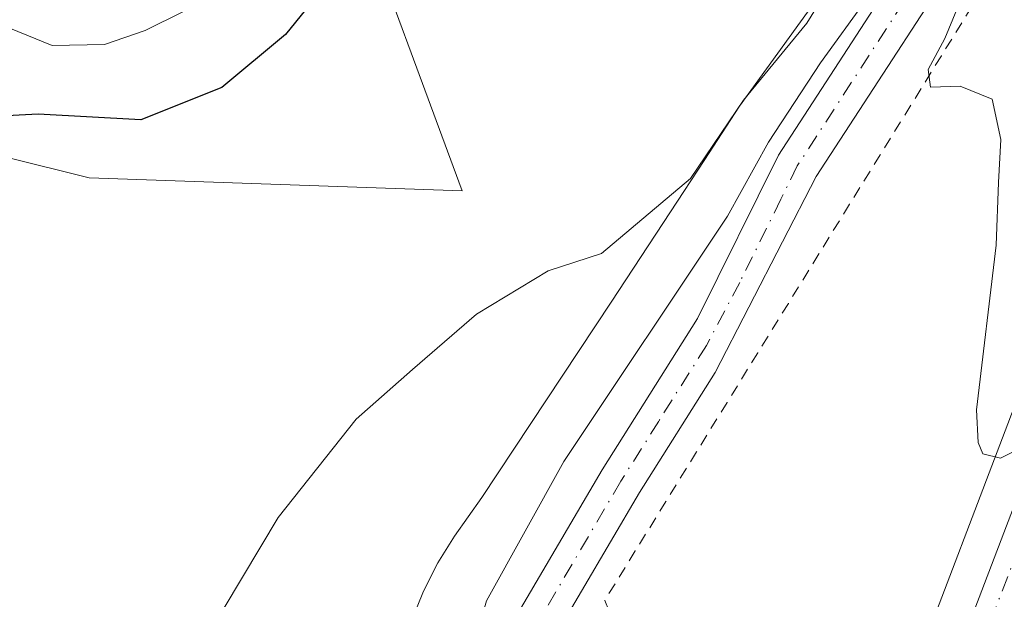
# Model space of a CAD drawing. Units: metres. Extents: x 597215 to 600670, y 4729115 to 4731478.
# Drawn here: x 600080 to 600164, y 4729612 to 4729661 of the extents above; entities that cross this region are included whole.
import ezdxf

# ---------------------------------------------------------------- set-up
doc = ezdxf.new("R2010")
doc.units = ezdxf.units.M
doc.header["$MEASUREMENT"] = 0
doc.linetypes.add('DGN Style 2', pattern=[1.6480167562047852, 0.988810053722871, -0.6592067024819142])
doc.linetypes.add('DGN Style 4', pattern=[2.6384748266838614, 1.318413404963828, -0.6592067024819142, 0.001648016756204785, -0.6592067024819142])
for name, color, linetype, lineweight in [('Alambrada', 7, 'DGN Style 2', 0), ('Arcén (en calzada doble)', 91, 'Continuous', 13), ('Carretera de calzada única Cxs', 7, 'Continuous', 13), ('Carretera de calzada única eje', 7, 'DGN Style 4', 0), ('Corriente natural lineal', 142, 'Continuous', 13), ('Cultivos herbáceos CxS', 92, 'Continuous', 0), ('Curva de nivel maestra', 30, 'Continuous', 30), ('Curva de nivel normal', 30, 'Continuous', 0), ('Matorral CxS', 135, 'Continuous', 0), ('Núcleo urbano CxS', 7, 'Continuous', 0), ('Pista no pavimentada Cxs', 111, 'Continuous', 0), ('Pista no pavimentada eje', 91, 'DGN Style 4', 0)]:
    doc.layers.add(name, color=color, linetype=linetype, lineweight=lineweight)

# ---------------------------------------------------------------- blocks, each defined once
blk = doc.blocks.new('*U20')
at = {"layer": 'Núcleo urbano CxS', "color": 7, "linetype": 'Continuous', "lineweight": 0}
blk.add_polyline3d([(600089.3081, 4729538.884099999, 466.8105000000069), (600090.6700999998, 4729543.210100001, 467.2125999999989), (600094.9578999998, 4729554.975299999, 467.9116999999969), (600105.2061000001, 4729582.6439, 468.1440000000002), (600111.4225000005, 4729599.239499999, 468.263300000006), (600111.4879000002, 4729601.953500001, 468.3969999999972), (600111.7166999998, 4729604.6635, 468.527700000006), (600112.2774999999, 4729607.3245, 468.6239999999962), (600113.0619000001, 4729609.9233, 468.6876000000047), (600114.0683000004, 4729612.439099999, 468.734500000006), (600115.2883000001, 4729614.851299999, 468.8105000000069), (600116.7056999998, 4729617.1415, 468.8901000000042), (600119.0396999996, 4729620.452299999, 468.9161000000022), (600130.1009000001, 4729637.1271, 469.7939999999944), (600135.1432999996, 4729644.834899999, 470.438599999994), (600138.0191000003, 4729649.231899999, 470.693299999999), (600141.0528999995, 4729653.8707, 470.6364000000031), (600152.7895000001, 4729670.127699999, 470.5721000000049)], dxfattribs=at)

msp = doc.modelspace()

# ---------------------------------------------------------------- linework, layer by layer
at = {"layer": 'Alambrada', "color": 7, "linetype": 'DGN Style 2', "lineweight": 0}
msp.add_polyline3d([(600160.8901000004, 4729662.392100001, 470.7758000000031), (600158.2774999999, 4729658.1635, 470.8662999999942), (600155.6651, 4729653.9351, 470.625199999995), (600153.0525000002, 4729649.706499999, 470.3723000000027), (600150.4401000004, 4729645.4781, 469.7768000000069), (600147.8274999997, 4729641.249500001, 469.7869000000064), (600145.2150999998, 4729637.0211, 469.4945000000008), (600142.6025, 4729632.792500001, 468.7375999999931), (600139.9901000002, 4729628.564099999, 468.6627000000008), (600137.3775000004, 4729624.3355, 468.3583000000072), (600134.7651000004, 4729620.107100001, 467.8102999999974), (600132.1524999999, 4729615.878500001, 467.5298999999941), (600129.5401, 4729611.6501, 467.3206000000064), (600131.3783, 4729607.1117, 467.7715999999928), (600133.2166999998, 4729602.5733, 467.9916999999987), (600135.0551000005, 4729598.0351, 468.004700000005), (600136.8932999996, 4729593.4967, 468.4210000000021), (600138.7317000004, 4729588.9583, 467.6809999999969), (600140.5701000001, 4729584.420100001, 466.4510000000009)], dxfattribs=at)
at = {"layer": 'Arcén (en calzada doble)', "color": 91, "linetype": 'Continuous', "lineweight": 13}
msp.add_polyline3d([(600461.1719000004, 4730036.4528, 498.5587999999989), (600444.3501000004, 4730021.460100001, 491.0253999999986), (600418.1901000004, 4729997.1501, 489.3445999999968), (600399.5701000001, 4729978.970100001, 488.4311000000016), (600381.9101, 4729961.040100001, 487.5592000000034), (600366.2100999998, 4729944.340100001, 486.4459999999963), (600351.1001000004, 4729927.390100001, 485.3473999999987), (600332.3201000001, 4729905.2501, 484.2700999999943), (600314.8901000004, 4729883.7301, 483.136599999998), (600277.6901000004, 4729835.210100001, 480.4340999999986), (600265.3300999999, 4729817.6601, 479.5472000000009), (600251.8501000004, 4729798.4301, 478.8568999999989), (600233.2600999996, 4729769.7401, 477.4569999999949), (600225.9101, 4729757.720100001, 477.0488000000041), (600219.4200999998, 4729746.2601, 476.0963999999949), (600198.4200999998, 4729705.6601, 474.1491999999998), (600191.2600999996, 4729690.590100001, 473.3617999999988), (600182.0301000001, 4729670.0101, 472.4977000000072), (600165.1700999998, 4729629.940099999, 470.5960999999952), (600144.2801000001, 4729575.0701, 466.3494000000064), (600143.8349000001, 4729573.8255, 466.2961000000069), (600132.9200999998, 4729543.3101, 466.4507000000012)], dxfattribs=at)
at = {"layer": 'Carretera de calzada única Cxs', "color": 7, "linetype": 'Continuous', "lineweight": 13}
for points in [[(600147.6281000003, 4729575.4868, 467.8954999999987), (600167.9600999998, 4729628.840100001, 470.4985000000015), (600184.7600999996, 4729668.8301, 472.3138000000035), (600193.9801000003, 4729689.340100001, 473.3062999999966), (600201.1001000004, 4729704.3301, 474.0295000000042), (600222.0500999996, 4729744.8301, 476.0130999999965), (600228.4801000003, 4729756.190099999, 476.7839999999997), (600235.7801000001, 4729768.1501, 477.188599999994), (600254.3201000001, 4729796.7601, 478.5270000000019), (600267.7801000001, 4729815.9301, 479.3191999999981), (600278.9461000003, 4729831.553300001, 480.1456000000035), (600280.1201, 4729833.440099999, 480.2446999999956), (600299.4401000004, 4729859.350099999, 481.5763000000007)], [(600075.4401000004, 4729306.2601, 454.8981000000058), (600076.3201000001, 4729311.170100001, 455.0975000000035), (600077.4101, 4729323.0001, 455.6333000000013), (600077.1901000004, 4729326.4901, 455.7924000000058), (600076.8201000001, 4729327.8201, 455.8643000000012), (600075.4801000003, 4729330.6801, 456.0966000000044), (600073.1901000004, 4729333.420100001, 456.4088999999949), (600100.1001000004, 4729434.3201, 461.9260999999969), (600113.2801000001, 4729493.390100001, 467.3046000000032), (600123.0301000001, 4729525.7601, 465.5271000000066), (600125.8901000004, 4729535.300100001, 466.2776000000013), (600131.0500999996, 4729540.880100001, 466.3166000000056), (600132.9200999998, 4729543.3101, 466.4507000000012), (600136.1401000004, 4729548.6501, 466.6733999999997), (600139.4801000003, 4729555.3301, 467.0972000000039), (600145.8091000002, 4729570.9143, 467.2309999999998), (600147.0500999996, 4729573.970100001, 467.6166999999987), (600147.6281000003, 4729575.4869, 467.8954999999987), (600167.9600999998, 4729628.840100001, 470.4985000000015), (600184.7600999996, 4729668.8301, 472.3138000000035)]]:
    msp.add_polyline3d(points, dxfattribs=at)
at = {"layer": 'Carretera de calzada única eje', "color": 7, "linetype": 'DGN Style 4', "lineweight": 0}
msp.add_polyline3d([(600187.3201000001, 4729670.9301, 472.3031000000047), (600164.9200999998, 4729616.2401, 469.7695999999996), (600151.1401000004, 4729580.440099999, 468.0507000000071), (600147.8476999998, 4729572.527100001, 467.6971000000049), (600137.7301000003, 4729548.210100001, 466.6383999999962), (600132.6001000004, 4729535.220100001, 465.9375), (600124.9600999998, 4729522.440099999, 465.4057999999932), (600121.7200999996, 4729514.4101, 464.9765000000043), (600118.4801000003, 4729506.380100001, 464.6503999999986), (600114.2801000001, 4729487.7601, 466.3225999999996), (600107.3201000001, 4729462.470100001, 463.3754999999946), (600105.2600999996, 4729452.7601, 462.7850000000035), (600099.4801000003, 4729425.390100001, 461.3640000000014), (600080.5701000001, 4729353.2501, 457.0945999999968), (600078.3000999996, 4729341.390100001, 456.5482000000048), (600078.1901000004, 4729335.600099999, 456.2452999999951), (600078.0701000001, 4729329.7601, 455.9431999999942), (600078.6401000004, 4729320.2601, 455.578999999998), (600078.0701000001, 4729309.6601, 455.0660999999964), (600073.6401000004, 4729293.590100001, 454.3031000000047), (600063.5100999996, 4729256.630100001, 452.4670999999944), (600049.3901000004, 4729206.2301, 450.1278000000021), (600035.4101, 4729158.5601, 447.9787000000069), (600034.4106000002, 4729155.3663, 447.8552999999956)], dxfattribs=at)
at = {"layer": 'Corriente natural lineal', "color": 142, "linetype": 'Continuous', "lineweight": 13}
msp.add_polyline3d([(600204.1097999997, 4729752.4495, 473.6410999999935), (600198.4950000001, 4729741.215700001, 473.1085000000021), (600194.0135000005, 4729735.5242, 472.8723999999929), (600189.9661999998, 4729729.5428, 472.6061000000045), (600182.4918000001, 4729715.2105, 471.8686000000016), (600171.5159, 4729698.7863, 471.278999999995), (600166.7604, 4729687.765900001, 470.8588000000018), (600158.1134000003, 4729673.4816, 470.3687999999966), (600155.8622000003, 4729668.5285, 470.2462999999989), (600147.9486999996, 4729657.549799999, 470.0947000000015), (600143.5174000004, 4729650.785700001, 470.0225999999967), (600140.0162000004, 4729644.4647, 469.7023000000045), (600126.0568000004, 4729623.505100001, 468.0679999999993), (600119.4433000004, 4729611.609999999, 467.5777999999991), (600115.2421000004, 4729597.067299999, 466.883799999996)], dxfattribs=at)
at = {"layer": 'Cultivos herbáceos CxS', "color": 92, "linetype": 'Continuous', "lineweight": 0}
for points in [[(599975.9757000003, 4729805.6777, 500.0948999999965), (599986.4892999995, 4729791.7227, 496.6396999999997), (600002.7374999998, 4729780.901699999, 492.5114999999933), (600022.5239000004, 4729762.697699999, 488.5866999999998), (600025.8759000005, 4729730.179300001, 488.0892000000022), (600044.0928999997, 4729716.393100001, 483.6569000000018), (600051.4773000004, 4729700.145099999, 483.2019), (600075.6023000004, 4729694.236099999, 481.1894999999931), (600097.3110999997, 4729684.702500001, 477.8978000000062), (600107.6045000004, 4729673.065500001, 475.9873999999982), (600117.3803000003, 4729646.6371, 471.7032000000036), (600085.5465000002, 4729647.740700001, 474.8870000000024), (600050.9842999997, 4729656.3259, 481.210500000001), (600032.0692999996, 4729635.4495, 479.7548999999999), (600024.1908999998, 4729614.2667, 478.7807999999932), (600012.3744999999, 4729587.1743, 478.8067000000011), (600008.1281000003, 4729563.233100001, 477.8325000000041), (600012.6047, 4729536.6731, 475.6321999999927), (600014.1895000003, 4729527.7963, 475.5576000000001)], [(600012.6047, 4729536.6731, 475.6321999999927), (600008.1281000003, 4729563.233100001, 477.8325000000041), (600012.3744999999, 4729587.1743, 478.8067000000011), (600024.1908999998, 4729614.2667, 478.7807999999932), (600032.0692999996, 4729635.4495, 479.7548999999999), (600050.9842999997, 4729656.3259, 481.210500000001), (600085.5465000002, 4729647.740700001, 474.8870000000024), (600117.3803000003, 4729646.6371, 471.7032000000036), (600107.6045000004, 4729673.065500001, 475.9873999999982)], [(600152.7895000001, 4729670.127699999, 470.5721000000049), (600141.0528999995, 4729653.8707, 470.6364000000031), (600138.0191000003, 4729649.231899999, 470.693299999999), (600135.1432999996, 4729644.834899999, 470.438599999994), (600130.1009000001, 4729637.1271, 469.7939999999944), (600119.0396999996, 4729620.452299999, 468.9161000000022), (600116.7056999998, 4729617.1415, 468.8901000000042), (600115.2883000001, 4729614.851299999, 468.8105000000069), (600114.0683000004, 4729612.439099999, 468.734500000006), (600113.0619000001, 4729609.9233, 468.6876000000047), (600112.2774999999, 4729607.3245, 468.6239999999962), (600111.7166999998, 4729604.6635, 468.527700000006), (600111.4879000002, 4729601.953500001, 468.3969999999972), (600111.4225000005, 4729599.239499999, 468.263300000006), (600105.2061000001, 4729582.6439, 468.1440000000002), (600094.9578999998, 4729554.975299999, 467.9116999999969), (600090.6700999998, 4729543.210100001, 467.2125999999989), (600089.3081, 4729538.884099999, 466.8105000000069)], [(600152.7895000001, 4729670.127699999, 470.5721000000049), (600141.0528999995, 4729653.8707, 470.6364000000031), (600138.0191000003, 4729649.231899999, 470.693299999999), (600135.1432999996, 4729644.834899999, 470.438599999994), (600130.1009000001, 4729637.1271, 469.7939999999944), (600119.0396999996, 4729620.452299999, 468.9161000000022), (600116.7056999998, 4729617.1415, 468.8901000000042), (600115.2883000001, 4729614.851299999, 468.8105000000069), (600114.0683000004, 4729612.439099999, 468.734500000006), (600113.0619000001, 4729609.9233, 468.6876000000047), (600112.2774999999, 4729607.3245, 468.6239999999962), (600111.7166999998, 4729604.6635, 468.527700000006), (600111.4879000002, 4729601.953500001, 468.3969999999972), (600111.4225000005, 4729599.239499999, 468.263300000006), (600105.2061000001, 4729582.6439, 468.1440000000002), (600094.9578999998, 4729554.975299999, 467.9116999999969), (600090.6700999998, 4729543.210100001, 467.2125999999989), (600089.3081, 4729538.884099999, 466.8105000000069)]]:
    msp.add_polyline3d(points, dxfattribs=at)
at = {"layer": 'Curva de nivel maestra', "color": 30, "linetype": 'Continuous', "lineweight": 30, "elevation": 475, "flags": 128}
msp.add_lwpolyline([(600104.8499999996, 4729663.1601), (600102.2999999998, 4729659.970100001), (600096.8499999996, 4729655.440099999), (600089.9600000001, 4729652.700099999), (600081.1799999997, 4729653.1801), (600077.3899999997, 4729652.970100001)], dxfattribs=at)
at = {"layer": 'Curva de nivel normal', "color": 30, "linetype": 'Continuous', "lineweight": 0, "flags": 128}
for points, elevation in [([(600150.79, 4729667.460100001), (600146.79, 4729660.940099999), (600141.4000000004, 4729654.380100001), (600136.8499999996, 4729647.6801), (600129.2800000003, 4729641.280099999), (600124.7100000001, 4729639.800100001), (600118.5999999996, 4729636.100099999), (600113.1399999997, 4729631.370100001), (600108.3300000001, 4729627.120100001), (600101.6699999999, 4729618.7301), (600097.0599999996, 4729611.020099999), (600093.4400000004, 4729603.700099999), (600089.5899999999, 4729598.670100001), (600083.7599999999, 4729593.3301), (600077.8099999996, 4729589.2601)], 470), ([(600168.1699999999, 4729626.2301), (600163.3300000001, 4729623.790100001), (600161.8200000003, 4729624.1601), (600161.4100000003, 4729625.140100001), (600161.2599999999, 4729627.940099999), (600162.9600000001, 4729642.0001), (600163.1500000004, 4729647.3301), (600163.3399999999, 4729651.0001), (600162.6200000001, 4729654.470100001), (600159.8799999999, 4729655.5601), (600157.3399999999, 4729655.470100001), (600157.1600000003, 4729657.0001), (600158.5700000003, 4729659.6501), (600160.4900000002, 4729664.270099999)], 470), ([(600093.5999999996, 4729661.9301), (600090.3300000001, 4729660.3101), (600086.8499999996, 4729659.120100001), (600082.3899999997, 4729659.040100001), (600077.2599999999, 4729661.120100001), (600073.3300000001, 4729663.7501)], 480)]:
    msp.add_lwpolyline(points, dxfattribs=dict(at, elevation=elevation))
at = {"layer": 'Matorral CxS', "color": 135, "linetype": 'Continuous', "lineweight": 0}
for points in [[(599975.9757000003, 4729805.6777, 500.0948999999965), (599986.4892999995, 4729791.7227, 496.6396999999997), (600002.7374999998, 4729780.901699999, 492.5114999999933), (600022.5239000004, 4729762.697699999, 488.5866999999998), (600025.8759000005, 4729730.179300001, 488.0892000000022), (600044.0928999997, 4729716.393100001, 483.6569000000018), (600051.4773000004, 4729700.145099999, 483.2019), (600075.6023000004, 4729694.236099999, 481.1894999999931), (600097.3110999997, 4729684.702500001, 477.8978000000062), (600107.6045000004, 4729673.065500001, 475.9873999999982), (600117.3803000003, 4729646.6371, 471.7032000000036), (600085.5465000002, 4729647.740700001, 474.8870000000024), (600050.9842999997, 4729656.3259, 481.210500000001), (600032.0692999996, 4729635.4495, 479.7548999999999), (600024.1908999998, 4729614.2667, 478.7807999999932), (600012.3744999999, 4729587.1743, 478.8067000000011), (600008.1281000003, 4729563.233100001, 477.8325000000041), (600012.6047, 4729536.6731, 475.6321999999927), (600014.1895000003, 4729527.7963, 475.5576000000001)], [(600107.6045000004, 4729673.065500001, 475.9873999999982), (600117.3803000003, 4729646.6371, 471.7032000000036), (600085.5465000002, 4729647.740700001, 474.8870000000024), (600050.9842999997, 4729656.3259, 481.210500000001), (600032.0692999996, 4729635.4495, 479.7548999999999), (600024.1908999998, 4729614.2667, 478.7807999999932), (600012.3744999999, 4729587.1743, 478.8067000000011), (600008.1281000003, 4729563.233100001, 477.8325000000041), (600012.6047, 4729536.6731, 475.6321999999927)]]:
    msp.add_polyline3d(points, dxfattribs=at)
at = {"layer": 'Núcleo urbano CxS', "color": 7, "linetype": 'Continuous', "lineweight": 0}
msp.add_polyline3d([(600152.7895000001, 4729670.127699999, 470.5721000000049), (600141.0528999995, 4729653.8707, 470.6364000000031), (600138.0191000003, 4729649.231899999, 470.693299999999), (600135.1432999996, 4729644.834899999, 470.438599999994), (600130.1009000001, 4729637.1271, 469.7939999999944), (600119.0396999996, 4729620.452299999, 468.9161000000022), (600116.7056999998, 4729617.1415, 468.8901000000042), (600115.2883000001, 4729614.851299999, 468.8105000000069), (600114.0683000004, 4729612.439099999, 468.734500000006), (600113.0619000001, 4729609.9233, 468.6876000000047), (600112.2774999999, 4729607.3245, 468.6239999999962), (600111.7166999998, 4729604.6635, 468.527700000006), (600111.4879000002, 4729601.953500001, 468.3969999999972), (600111.4225000005, 4729599.239499999, 468.263300000006), (600105.2061000001, 4729582.6439, 468.1440000000002), (600094.9578999998, 4729554.975299999, 467.9116999999969), (600090.6700999998, 4729543.210100001, 467.2125999999989), (600089.3081, 4729538.884099999, 466.8105000000069)], dxfattribs=at)
at = {"layer": 'Pista no pavimentada Cxs', "color": 111, "linetype": 'Continuous', "lineweight": 0}
for points in [[(600094.9480999997, 4729542.2413, 466.4450999999972), (600096.3000999996, 4729553.100099999, 467.3654999999999), (600104.8000999996, 4729578.360099999, 467.7571000000025), (600113.9901000002, 4729589.220100001, 465.9045999999944), (600119.5900999998, 4729600.880100001, 465.9575999999943), (600121.5900999998, 4729609.630100001, 466.500199999995), (600129.3300999999, 4729622.800100001, 467.4238000000041), (600137.4700999996, 4729635.720100001, 468.3929000000062), (600144.3601000002, 4729649.6801, 469.4802000000054), (600159.4700999996, 4729672.960100001, 470.4818999999989), (600178.4301000005, 4729704.600099999, 471.5642999999982), (600195.8601000002, 4729731.4301, 472.8304000000062), (600209.9801000003, 4729756.850099999, 474.0187000000006), (600217.1801000005, 4729775.880100001, 475.2516999999935), (600222.2301000003, 4729790.8201, 476.4075000000012), (600223.8601000002, 4729798.780099999, 477.0483999999997), (600224.6601, 4729805.100099999, 477.5108999999939), (600227.5701000001, 4729827.460100001, 479.2715000000026), (600229.4501, 4729849.290100001, 481.0978999999934), (600231.2600999996, 4729866.630100001, 482.6892999999982), (600231.9200999998, 4729880.970100001, 483.8996000000043), (600231.5301000001, 4729889.610099999, 484.6731), (600231.7100999998, 4729891.340100001, 484.8380000000034)], [(600235.2401000002, 4729889.780099999, 484.9150999999983), (600235.6501000002, 4729880.970100001, 484.2731000000058), (600234.9700999996, 4729866.350099999, 483.1150000000052), (600233.1501000002, 4729848.940099999, 481.4483000000037), (600231.2701000003, 4729827.0601, 479.5060999999987), (600228.3501000004, 4729804.630100001, 477.7657000000036), (600227.5401, 4729798.170100001, 477.2986999999994), (600225.8300999999, 4729789.850099999, 476.577099999995), (600220.6801000005, 4729774.620100001, 475.4815999999992), (600213.3701, 4729755.280099999, 474.3616999999941), (600199.0500999996, 4729729.5101, 472.9668999999994), (600181.5900999998, 4729702.630100001, 471.7045000000071), (600162.6300999997, 4729670.9901, 470.9441999999981), (600147.6001000004, 4729647.840100001, 469.3037999999942), (600138.9700999996, 4729631.110099999, 468.3283999999985), (600132.5100999996, 4729620.870100001, 467.3344999999972), (600125.0900999998, 4729608.2401, 466.8475999999937), (600123.1201, 4729599.6501, 465.6861000000063)], [(600162.6300999997, 4729670.9901, 470.9441999999981), (600147.6001000004, 4729647.840100001, 469.3037999999942), (600138.9700999996, 4729631.110099999, 468.3283999999985), (600132.5100999996, 4729620.870100001, 467.3344999999972), (600125.0900999998, 4729608.2401, 466.8475999999937), (600123.1201, 4729599.6501, 465.6861000000063), (600117.1401000004, 4729587.1801, 464.9358999999968), (600111.1889000004, 4729580.149300001, 465.8815999999933), (600108.1001000004, 4729576.5001, 466.4943000000058), (600099.9401000004, 4729552.270099999, 466.9713999999949), (600098.5960999997, 4729541.415100001, 466.2632000000012), (600094.9480999997, 4729542.2413, 466.4450999999972), (600096.3000999996, 4729553.100099999, 467.3654999999999), (600104.8000999996, 4729578.360099999, 467.7571000000025), (600113.9901000002, 4729589.220100001, 465.9045999999944), (600119.5900999998, 4729600.880100001, 465.9575999999943), (600121.5900999998, 4729609.630100001, 466.500199999995), (600129.3300999999, 4729622.800100001, 467.4238000000041), (600137.4700999996, 4729635.720100001, 468.3929000000062), (600144.3601000002, 4729649.6801, 469.4802000000054), (600159.4700999996, 4729672.960100001, 470.4818999999989)]]:
    msp.add_polyline3d(points, dxfattribs=at)
at = {"layer": 'Pista no pavimentada eje', "color": 91, "linetype": 'DGN Style 4', "lineweight": 0}
msp.add_polyline3d([(600161.0500999996, 4729671.975099999, 470.700800000006), (600145.9801000003, 4729648.7601, 469.3335999999982), (600144.5751, 4729645.905099999, 469.1540999999997), (600141.0673000002, 4729638.806100001, 468.6376000000019), (600138.2200999996, 4729633.415100001, 468.2198000000063), (600134.1501000002, 4729626.9551, 467.8732000000019), (600130.9200999998, 4729621.835100001, 467.3166999999958), (600123.3400999998, 4729608.9351, 466.4300999999978), (600122.3400999998, 4729604.5601, 465.9486000000034), (600121.3551000003, 4729600.265100001, 465.7085999999982), (600118.5551000005, 4729594.4351, 465.3246999999974), (600117.0601000005, 4729591.317500001, 465.280700000003)], dxfattribs=at)

# ---------------------------------------------------------------- block references
at = {"layer": 'Núcleo urbano CxS', "color": 7, "linetype": 'Continuous', "lineweight": 0}
msp.add_blockref('*U20', (0, 0), dxfattribs=at)

doc.saveas('drawing.dxf')
